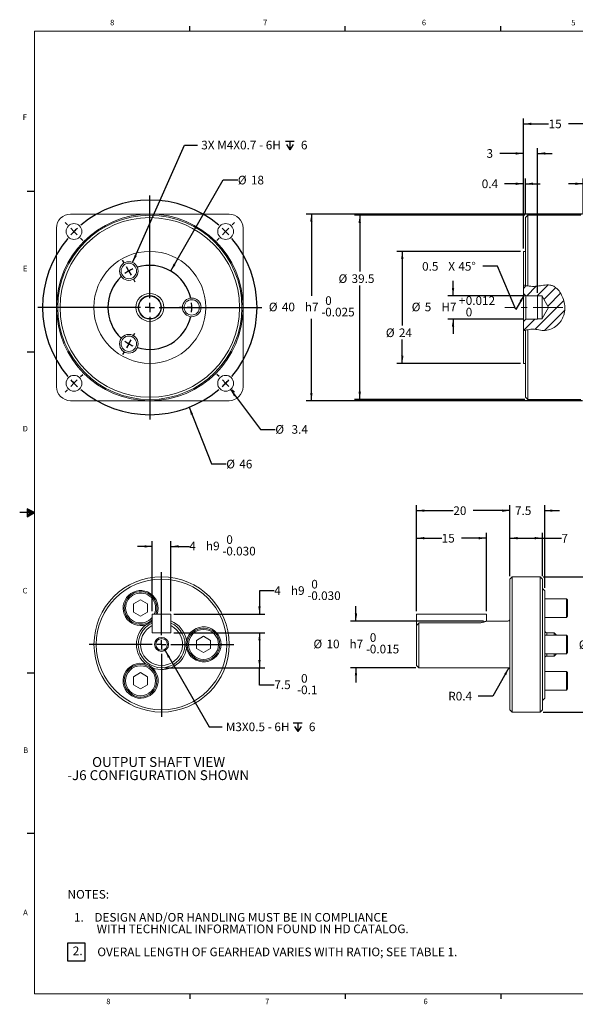
# Model space of a CAD drawing. Units: millimetres. Extents: x 7 to 1289, y -15 to 429.
# Drawn here: x 7 to 245, y 6 to 428 of the extents above; entities that cross this region are included whole.
import ezdxf

# ---------------------------------------------------------------- set-up
doc = ezdxf.new("R2010")
doc.units = ezdxf.units.MM
doc.linetypes.add('CENTERX2', pattern=[20.32, 12.7, -2.54, 2.54, -2.54])
doc.layers.add('FORMAT', color=7, linetype='Continuous')
doc.layers.add('LAYER_1', color=160, linetype='Continuous')
doc.styles.add('SLDTEXTSTYLE0', font='TXT', dxfattribs={"width": 0.75})
doc.styles.add('SLDTEXTSTYLE1', font='TXT', dxfattribs={"width": 0.7})
doc.styles.add('SLDTEXTSTYLE5', font='TXT', dxfattribs={"width": 0.696429})
doc.dimstyles.new('SLDDIMSTYLE0', dxfattribs={"dimtxt": 3.704167, "dimasz": 3.302, "dimexe": 0, "dimexo": 0.0625, "dimgap": 0.926042, "dimtad": 0, "dimtih": 1, "dimtoh": 1, "dimdec": 0, "dimlfac": 0.5, "dimrnd": 1e-09, "dimzin": 12, "dimdsep": 46, "dimtxsty": 'SLDTEXTSTYLE0', "dimsah": 1, "dimcen": 0, "dimadec": 0, "dimazin": 3, "dimtfac": 1, "dimtdec": 1, "dimtofl": 0, "dimtmove": 0, "dimatfit": 3, "dimfxl": 1, "dimfrac": 2, "dimtolj": 1, "dimtzin": 12, "dimarcsym": 0})
doc.dimstyles.new('SLDDIMSTYLE1', dxfattribs={"dimtxt": 3.704167, "dimasz": 3.302, "dimexe": 0, "dimexo": 0.0625, "dimgap": 0.926042, "dimtad": 0, "dimtih": 1, "dimtoh": 1, "dimdec": 1, "dimlfac": 0.5, "dimrnd": 1e-09, "dimzin": 12, "dimdsep": 46, "dimtxsty": 'SLDTEXTSTYLE0', "dimsah": 1, "dimcen": 0, "dimadec": 0, "dimazin": 3, "dimtfac": 1, "dimtdec": 1, "dimtofl": 0, "dimtmove": 0, "dimatfit": 3, "dimfxl": 1, "dimfrac": 2, "dimtolj": 1, "dimtzin": 12, "dimarcsym": 0})
doc.dimstyles.new('SLDDIMSTYLE11', dxfattribs={"dimtxt": 3.704167, "dimasz": 3.302, "dimexe": 0, "dimexo": 0.0625, "dimgap": 0.926042, "dimtad": 0, "dimtih": 1, "dimtoh": 1, "dimdec": 1, "dimlfac": 0.5, "dimrnd": 1e-09, "dimzin": 12, "dimdsep": 46, "dimtxsty": 'SLDTEXTSTYLE0', "dimsah": 1, "dimcen": 0.09, "dimadec": 0, "dimazin": 3, "dimtol": 1, "dimtm": 0.03, "dimtfac": 1, "dimtdec": 3, "dimtmove": 0, "dimatfit": 0, "dimfxl": 1, "dimfrac": 2, "dimtolj": 1, "dimtzin": 0, "dimarcsym": 0})
doc.dimstyles.new('SLDDIMSTYLE12', dxfattribs={"dimtxt": 3.704167, "dimasz": 3.302, "dimexe": 0, "dimexo": 0.0625, "dimgap": 0.926042, "dimtad": 0, "dimtih": 1, "dimtoh": 1, "dimdec": 1, "dimlfac": 0.5, "dimrnd": 1e-09, "dimzin": 12, "dimdsep": 46, "dimtxsty": 'SLDTEXTSTYLE0', "dimsah": 1, "dimcen": 0.09, "dimadec": 0, "dimazin": 3, "dimtol": 1, "dimtm": 0.1, "dimtfac": 1, "dimtdec": 1, "dimtofl": 0, "dimtmove": 0, "dimatfit": 3, "dimfxl": 1, "dimfrac": 2, "dimtolj": 1, "dimarcsym": 0})
doc.dimstyles.new('SLDDIMSTYLE13', dxfattribs={"dimtxt": 3.704167, "dimasz": 3.302, "dimexe": 0, "dimexo": 0.0625, "dimgap": 0.926042, "dimtad": 0, "dimtih": 1, "dimtoh": 1, "dimdec": 1, "dimlfac": 0.5, "dimrnd": 1e-09, "dimzin": 12, "dimdsep": 46, "dimtxsty": 'SLDTEXTSTYLE0', "dimsah": 1, "dimcen": 0.09, "dimadec": 0, "dimazin": 3, "dimtol": 1, "dimtm": 0.015, "dimtfac": 1, "dimtdec": 3, "dimtmove": 0, "dimatfit": 0, "dimfxl": 1, "dimfrac": 2, "dimtolj": 1, "dimarcsym": 0})
doc.dimstyles.new('SLDDIMSTYLE14', dxfattribs={"dimtxt": 3.704167, "dimasz": 3.302, "dimexe": 0, "dimexo": 0.0625, "dimgap": 0.926042, "dimtad": 0, "dimtih": 1, "dimtoh": 1, "dimdec": 1, "dimlfac": 0.5, "dimrnd": 1e-09, "dimzin": 12, "dimdsep": 46, "dimtxsty": 'SLDTEXTSTYLE0', "dimsah": 1, "dimcen": 0, "dimadec": 0, "dimazin": 3, "dimtfac": 1, "dimtdec": 1, "dimtofl": 0, "dimtmove": 1, "dimatfit": 3, "dimfxl": 1, "dimfrac": 2, "dimtolj": 1, "dimtzin": 12, "dimarcsym": 0})
doc.dimstyles.new('SLDDIMSTYLE2', dxfattribs={"dimtxt": 3.704167, "dimasz": 3.302, "dimexe": 0, "dimexo": 0.0625, "dimgap": 0.926042, "dimtad": 0, "dimtih": 1, "dimtoh": 1, "dimdec": 1, "dimlfac": 0.5, "dimrnd": 1e-09, "dimzin": 12, "dimdsep": 46, "dimtxsty": 'SLDTEXTSTYLE0', "dimsah": 1, "dimcen": 0, "dimadec": 0, "dimazin": 3, "dimtfac": 1, "dimtdec": 1, "dimtofl": 0, "dimtmove": 0, "dimatfit": 3, "dimfxl": 1, "dimfrac": 2, "dimtolj": 1, "dimtzin": 12, "dimarcsym": 0})
doc.dimstyles.new('SLDDIMSTYLE3', dxfattribs={"dimtxt": 3.704167, "dimasz": 3.302, "dimexe": 0, "dimexo": 0.0625, "dimgap": 0.926042, "dimtad": 0, "dimtih": 1, "dimtoh": 1, "dimdec": 1, "dimlfac": 0.5, "dimrnd": 1e-09, "dimzin": 12, "dimdsep": 46, "dimtxsty": 'SLDTEXTSTYLE0', "dimsah": 1, "dimcen": 0.09, "dimadec": 0, "dimazin": 3, "dimtfac": 1, "dimtdec": 1, "dimtmove": 0, "dimatfit": 0, "dimfxl": 1, "dimfrac": 2, "dimtolj": 1, "dimtzin": 12, "dimarcsym": 0})
doc.dimstyles.new('SLDDIMSTYLE4', dxfattribs={"dimtxt": 3.704167, "dimasz": 3.302, "dimexe": 0, "dimexo": 0.0625, "dimgap": 0.926042, "dimtad": 0, "dimtih": 1, "dimtoh": 1, "dimdec": 1, "dimlfac": 0.5, "dimrnd": 1e-09, "dimzin": 12, "dimdsep": 46, "dimtxsty": 'SLDTEXTSTYLE0', "dimsah": 1, "dimcen": 0.09, "dimadec": 0, "dimazin": 3, "dimtfac": 1, "dimtdec": 1, "dimtofl": 0, "dimtmove": 0, "dimatfit": 3, "dimfxl": 1, "dimfrac": 2, "dimtolj": 1, "dimtzin": 12, "dimarcsym": 0})
doc.dimstyles.new('SLDDIMSTYLE6', dxfattribs={"dimtxt": 3.704167, "dimasz": 3.302, "dimexe": 0, "dimexo": 0.0625, "dimgap": 0.926042, "dimtad": 0, "dimtih": 1, "dimtoh": 1, "dimdec": 1, "dimlfac": 0.5, "dimrnd": 1e-09, "dimzin": 12, "dimdsep": 46, "dimtxsty": 'SLDTEXTSTYLE0', "dimsah": 1, "dimcen": 0.09, "dimadec": 0, "dimazin": 3, "dimtol": 1, "dimtp": 0.012, "dimtfac": 1, "dimtdec": 3, "dimtmove": 0, "dimatfit": 0, "dimfxl": 1, "dimfrac": 2, "dimtolj": 1, "dimarcsym": 0})
doc.dimstyles.new('SLDDIMSTYLE7', dxfattribs={"dimtxt": 3.704167, "dimasz": 3.302, "dimexe": 0, "dimexo": 0.0625, "dimgap": 0.926042, "dimtad": 0, "dimtih": 1, "dimtoh": 1, "dimdec": 1, "dimlfac": 0.5, "dimrnd": 1e-09, "dimzin": 12, "dimdsep": 46, "dimtxsty": 'SLDTEXTSTYLE0', "dimsah": 1, "dimcen": 0.09, "dimadec": 0, "dimazin": 3, "dimtol": 1, "dimtm": 0.025, "dimtfac": 1, "dimtdec": 3, "dimtofl": 0, "dimtmove": 0, "dimatfit": 3, "dimfxl": 1, "dimfrac": 2, "dimtolj": 1, "dimarcsym": 0})

# ---------------------------------------------------------------- blocks, each defined once
blk = doc.blocks.new('SW_SYMBOL_S#P_2')
at = {"layer": 'LAYER_1', "color": 0}
for p, q in [((1600, 1300), (0, 1300)), ((0, 1300), (0, -300)), ((1600, -300), (1600, 1300)), ((0, -300), (1600, -300))]:
    blk.add_line(p, q, dxfattribs=at)
at = {"layer": 'LAYER_1', "color": 0, "insert": (920, 500), "char_height": 782.9, "attachment_point": 5, "style": 'SLDTEXTSTYLE0'}
blk.add_mtext('2.', dxfattribs=at)
blk = doc.blocks.new('SW_NOTE_0')
at = {"layer": 'LAYER_1', "color": 0, "xscale": 0.0047314941, "yscale": 0.0047314941, "zscale": 0.0047314941}
blk.add_blockref('SW_SYMBOL_S#P_2', (0, -24.18), dxfattribs=at)
at = {"layer": 'LAYER_1', "color": 0, "attachment_point": 1}
for s, insert, char_height, style in [('NOTES:', (0, 4.77), 3.704, 'SLDTEXTSTYLE0'), ('1.    DESIGN AND/OR HANDLING MUST BE IN COMPLIANCE', (2.78, -5.1), 3.7042, 'SLDTEXTSTYLE1'), ('WITH TECHNICAL INFORMATION FOUND IN HD CATALOG.', (12.5, -10.04), 3.7042, 'SLDTEXTSTYLE0'), ('OVERAL LENGTH OF GEARHEAD VARIES WITH RATIO; SEE TABLE 1.', (12.78, -19.92), 3.7042, 'SLDTEXTSTYLE0')]:
    blk.add_mtext(s, dxfattribs=dict(at, insert=insert, char_height=char_height, style=style))
blk = doc.blocks.new('SW_SYMBOL_HOLE_DEPTH')
at = {"layer": 'LAYER_1', "color": 0}
for p, q in [((0, 875), (800, 875)), ((100, 555), (400, 75)), ((400, 875), (400, 75)), ((700, 555), (400, 75))]:
    blk.add_line(p, q, dxfattribs=at)
blk = doc.blocks.new('_D')
at = {"layer": 'LAYER_1'}
for p, q in [((55.37, 324.01), (77.68, 374.37)), ((77.68, 374.37), (83.24, 374.37))]:
    blk.add_line(p, q, dxfattribs=at)
blk.add_solid([(55.37, 324.01), (57.18, 326.82), (56.25, 327.23)], dxfattribs=at)
at = {"layer": 'LAYER_1', "xscale": 0.0047314941, "yscale": 0.0047314941, "zscale": 0.0047314941}
blk.add_blockref('SW_SYMBOL_HOLE_DEPTH', (120.9, 371.94), dxfattribs=at)
at = {"layer": 'LAYER_1', "attachment_point": 1}
for s, insert, char_height, style in [('3X M4X0.7 - 6H', (84.83, 376.2, 0.2), 3.7042, 'SLDTEXTSTYLE5'), ('6', (127.59, 376.2, 0.2), 3.7, 'SLDTEXTSTYLE0')]:
    blk.add_mtext(s, dxfattribs=dict(at, insert=insert, char_height=char_height, style=style))
blk = doc.blocks.new('_D_1')
at = {"layer": 'LAYER_1'}
for p, q in [((71.73, 320.36), (94.18, 359.42)), ((94.18, 359.42), (100.53, 359.42))]:
    blk.add_line(p, q, dxfattribs=at)
blk.add_solid([(71.73, 320.36), (73.81, 322.97), (72.93, 323.48)], dxfattribs=at)
at = {"layer": 'LAYER_1', "char_height": 3.704, "attachment_point": 1, "style": 'SLDTEXTSTYLE0'}
for s, insert in [('%%c', (100.53, 361.18, 62.2)), ('18', (106.12, 361.18, 62.2))]:
    blk.add_mtext(s, dxfattribs=dict(at, insert=insert))
blk = doc.blocks.new('_D_2')
at = {"layer": 'LAYER_1'}
for p, q in [((97.33, 269.52), (110.24, 252.47)), ((110.24, 252.47), (116.59, 252.47))]:
    blk.add_line(p, q, dxfattribs=at)
blk.add_solid([(97.33, 269.52), (98.92, 266.58), (99.73, 267.2)], dxfattribs=at)
at = {"layer": 'LAYER_1', "char_height": 3.704, "attachment_point": 1, "style": 'SLDTEXTSTYLE0'}
for s, insert in [('%%c', (116.59, 254.3, 0.2)), ('3.4', (123.57, 254.3, 0.2))]:
    blk.add_mtext(s, dxfattribs=dict(at, insert=insert))
blk = doc.blocks.new('_D_3')
at = {"layer": 'LAYER_1'}
for p, q in [((79.63, 261.97), (89.2, 237.68)), ((89.2, 237.68), (95.55, 237.68))]:
    blk.add_line(p, q, dxfattribs=at)
blk.add_solid([(79.63, 261.97), (80.37, 258.71), (81.31, 259.08)], dxfattribs=at)
at = {"layer": 'LAYER_1', "char_height": 3.704, "attachment_point": 1, "style": 'SLDTEXTSTYLE0'}
for s, insert in [('%%c', (95.55, 239.44, 62.2)), ('46', (101.14, 239.44, 62.2))]:
    blk.add_mtext(s, dxfattribs=dict(at, insert=insert))
blk = doc.blocks.new('SW_CENTERMARKSYMBOL_0')
at = {"layer": 'LAYER_1', "color": 0}
for p, q in [((-29, 19.05), (-29.65, 20.18)), ((-27, 15.59), (-28, 17.32)), ((-27, 15.59), (-26, 13.86)), ((-25, 12.12), (-24.35, 11)), ((-4, 0), (-5.3, 0)), ((0, 0), (-2, 0)), ((0, 0), (2, 0)), ((4, 0), (5.3, 0)), ((-25, -12.12), (-24.35, -11)), ((-27, -15.59), (-28, -17.32)), ((-27, -15.59), (-26, -13.86)), ((-29, -19.05), (-29.65, -20.18))]:
    blk.add_line(p, q, dxfattribs=at)
for centre, radius, start, end in [((-18, 0), 18, 12.7321, 107.2678), ((-18, 0), 18, 132.7325, 227.2676), ((-18, 0), 18, 120.0002, 126.3661), ((-18, 0), 18, 113.634, 119.9997), ((-17.98, 0), 17.98, 359.9948, 6.3684), ((-18, 0), 18, 252.7324, 347.2676), ((-17.98, 0), 17.98, 353.6316, 0.0052), ((-18, 0), 18, 233.6339, 239.9998), ((-18, 0), 18, 240.0003, 246.366)]:
    blk.add_arc(centre, radius, start, end, dxfattribs=at)
blk = doc.blocks.new('SW_CENTERMARKSYMBOL_1')
at = {"layer": 'LAYER_1', "color": 0}
for p, q in [((32.53, -28.53), (32.53, 15.47)), ((-2.83, 2.83), (-3.82, 3.82)), ((0, 0), (-1.41, 1.41)), ((0, 0), (1.41, -1.41)), ((65.05, 0), (63.64, -1.41)), ((65.05, 0), (66.47, 1.41)), ((67.88, 2.83), (68.87, 3.82)), ((2.83, -2.83), (3.82, -3.82)), ((62.23, -2.83), (61.24, -3.82)), ((28.53, -32.53), (-15.47, -32.53)), ((32.53, -32.53), (30.53, -32.53)), ((32.53, -32.53), (32.53, -30.53)), ((32.53, -32.53), (32.53, -34.53)), ((32.53, -32.53), (34.53, -32.53)), ((36.53, -32.53), (80.53, -32.53)), ((32.53, -36.53), (32.53, -80.53)), ((2.83, -62.23), (3.82, -61.24)), ((62.23, -62.23), (61.24, -61.24)), ((0, -65.05), (-1.41, -66.47)), ((0, -65.05), (1.41, -63.64)), ((65.05, -65.05), (63.64, -63.64)), ((65.05, -65.05), (66.47, -66.47)), ((-2.83, -67.88), (-3.82, -68.87)), ((67.88, -67.88), (68.87, -68.87))]:
    blk.add_line(p, q, dxfattribs=at)
for centre, radius, start, end in [((32.53, -32.53), 46, 49.9822, 130.0178), ((32.52, -32.52), 45.99, 132.5087, 135.0002), ((32.53, -32.52), 45.99, 44.9997, 47.4913), ((32.53, -32.53), 46, 139.9822, 220.0178), ((32.52, -32.52), 45.99, 134.9998, 137.4913), ((32.53, -32.52), 45.99, 42.5087, 45.0003), ((32.53, -32.53), 46, 319.9821, 40.0178), ((32.52, -32.53), 45.99, 222.5087, 225.0002), ((32.52, -32.53), 45.99, 224.9998, 227.4913), ((32.53, -32.53), 45.99, 312.5087, 315.0003), ((32.53, -32.53), 45.99, 314.9997, 317.4913), ((32.53, -32.53), 46, 229.9822, 310.0178)]:
    blk.add_arc(centre, radius, start, end, dxfattribs=at)
blk = doc.blocks.new('_D_4')
at = {"layer": 'LAYER_1'}
for p, q in [((223.06, 330.03), (223.06, 373.05)), ((229.06, 311.03), (229.06, 373.05)), ((223.06, 370.76), (212.93, 370.76)), ((229.06, 370.76), (235.41, 370.76))]:
    blk.add_line(p, q, dxfattribs=at)
for points in [[(223.06, 370.76), (219.76, 371.27), (219.76, 370.25)], [(229.06, 370.76), (232.36, 370.25), (232.36, 371.27)]]:
    blk.add_solid(points, dxfattribs=at)
at = {"layer": 'LAYER_1', "insert": (207.19, 372.59, 0.2), "char_height": 3.7, "attachment_point": 1, "style": 'SLDTEXTSTYLE0'}
blk.add_mtext('3', dxfattribs=at)
blk = doc.blocks.new('_D_5')
at = {"layer": 'LAYER_1'}
for p, q in [((223.06, 330.03), (223.06, 360.05)), ((223.86, 344.53), (223.86, 360.05)), ((223.06, 357.76), (214.98, 357.76)), ((223.86, 357.76), (230.21, 357.76))]:
    blk.add_line(p, q, dxfattribs=at)
for points in [[(223.06, 357.76), (219.76, 358.27), (219.76, 357.25)], [(223.86, 357.76), (227.16, 357.25), (227.16, 358.27)]]:
    blk.add_solid(points, dxfattribs=at)
at = {"layer": 'LAYER_1', "insert": (205.14, 359.59, 0.2), "char_height": 3.704, "attachment_point": 1, "style": 'SLDTEXTSTYLE0'}
blk.add_mtext('0.4', dxfattribs=at)
blk = doc.blocks.new('_D_6')
at = {"layer": 'LAYER_1'}
for p, q in [((248.66, 345.03), (248.66, 360.05)), ((253.06, 346.03), (253.06, 360.05)), ((248.66, 357.76), (242.31, 357.76)), ((253.06, 357.76), (271.42, 357.76))]:
    blk.add_line(p, q, dxfattribs=at)
for points in [[(248.66, 357.76), (245.36, 358.27), (245.36, 357.25)], [(253.06, 357.76), (256.36, 357.25), (256.36, 358.27)]]:
    blk.add_solid(points, dxfattribs=at)
at = {"layer": 'LAYER_1', "insert": (271.42, 359.59, 0.2), "char_height": 3.704, "attachment_point": 1, "style": 'SLDTEXTSTYLE0'}
blk.add_mtext('2.2', dxfattribs=at)
blk = doc.blocks.new('_D_7')
at = {"layer": 'LAYER_1'}
for p, q in [((223.06, 330.03), (223.06, 385.71)), ((253.06, 341.96), (253.06, 385.71)), ((223.06, 383.43), (233.82, 383.43)), ((253.06, 383.43), (242.3, 383.43))]:
    blk.add_line(p, q, dxfattribs=at)
for points in [[(223.06, 383.43), (226.36, 382.92), (226.36, 383.93)], [(253.06, 383.43), (249.76, 383.93), (249.76, 382.92)]]:
    blk.add_solid(points, dxfattribs=at)
at = {"layer": 'LAYER_1', "insert": (233.82, 385.26, 0.2), "char_height": 3.704, "attachment_point": 1, "style": 'SLDTEXTSTYLE0'}
blk.add_mtext('15', dxfattribs=at)
blk = doc.blocks.new('_D_14')
at = {"layer": 'LAYER_1'}
for p, q in [((192.84, 309.76), (192.84, 316.11)), ((222.79, 309.76), (190.56, 309.76)), ((222.79, 299.76), (190.56, 299.76)), ((192.84, 299.76), (192.84, 293.41))]:
    blk.add_line(p, q, dxfattribs=at)
for points in [[(192.84, 309.76), (193.35, 313.06), (192.33, 313.06)], [(192.84, 299.76), (192.33, 296.46), (193.35, 296.46)]]:
    blk.add_solid(points, dxfattribs=at)
at = {"layer": 'LAYER_1', "attachment_point": 1, "style": 'SLDTEXTSTYLE0'}
for s, insert, char_height in [('+', (195.28, 309.53, 0.2), 3.7), ('0.012', (198.27, 309.53, 0.2), 3.704), ('%%c', (175.1, 306.79, 0.2), 3.704), ('5', (180.69, 306.79, 0.2), 3.7), ('H7', (187.82, 306.79, 0.2), 3.704), ('0', (198.27, 304.6, 0.2), 3.7)]:
    blk.add_mtext(s, dxfattribs=dict(at, insert=insert, char_height=char_height))
blk = doc.blocks.new('_D_15')
at = {"layer": 'LAYER_1'}
for p, q in [((221.79, 328.76), (168.77, 328.76)), ((171.06, 328.76), (171.06, 296.98)), ((171.06, 280.76), (171.06, 290.95)), ((221.79, 280.76), (168.77, 280.76))]:
    blk.add_line(p, q, dxfattribs=at)
for points in [[(171.06, 328.76), (170.55, 325.46), (171.57, 325.46)], [(171.06, 280.76), (171.57, 284.06), (170.55, 284.06)]]:
    blk.add_solid(points, dxfattribs=at)
at = {"layer": 'LAYER_1', "char_height": 3.704, "attachment_point": 1, "style": 'SLDTEXTSTYLE0'}
for s, insert in [('%%c', (164.02, 295.73, 0.2)), ('24', (169.62, 295.73, 0.2))]:
    blk.add_mtext(s, dxfattribs=dict(at, insert=insert))
blk = doc.blocks.new('_D_16')
at = {"layer": 'LAYER_1'}
for p, q in [((223.59, 344.26), (150.52, 344.26)), ((152.8, 344.26), (152.8, 320.2)), ((152.8, 265.26), (152.8, 314.17)), ((223.59, 265.26), (150.52, 265.26))]:
    blk.add_line(p, q, dxfattribs=at)
for points in [[(152.8, 344.26), (152.3, 340.96), (153.31, 340.96)], [(152.8, 265.26), (153.31, 268.56), (152.3, 268.56)]]:
    blk.add_solid(points, dxfattribs=at)
at = {"layer": 'LAYER_1', "char_height": 3.704, "attachment_point": 1, "style": 'SLDTEXTSTYLE0'}
for s, insert in [('%%c', (143.72, 318.94, 0.2)), ('39.5', (149.31, 318.94, 0.2))]:
    blk.add_mtext(s, dxfattribs=dict(at, insert=insert))
blk = doc.blocks.new('_D_17')
at = {"layer": 'LAYER_1'}
for p, q in [((248.39, 344.76), (129.77, 344.76)), ((132.06, 344.76), (132.06, 309.7)), ((132.06, 264.76), (132.06, 299.82)), ((248.39, 264.76), (129.77, 264.76))]:
    blk.add_line(p, q, dxfattribs=at)
for points in [[(132.06, 344.76), (131.55, 341.46), (132.57, 341.46)], [(132.06, 264.76), (132.57, 268.06), (131.55, 268.06)]]:
    blk.add_solid(points, dxfattribs=at)
at = {"layer": 'LAYER_1', "attachment_point": 1, "style": 'SLDTEXTSTYLE0'}
for s, insert, char_height in [('0', (138, 309.53, 0.2), 3.7), ('%%c', (113.81, 306.79, 0.2), 3.704), ('40', (119.4, 306.79, 0.2), 3.704), ('h7', (129.27, 306.79, 0.2), 3.704), ('0.025', (138, 304.6, 0.2), 3.704), ('-', (136.36, 304.6, 0.2), 3.7)]:
    blk.add_mtext(s, dxfattribs=dict(at, insert=insert, char_height=char_height))
blk = doc.blocks.new('SW_CHAMFER_DIMENSION_0')
at = {"layer": 'LAYER_1', "color": 0}
blk.add_line((32.38, 2.94), (26.03, 2.94), dxfattribs=at)
at = {"layer": 'LAYER_1', "color": 0, "attachment_point": 1, "style": 'SLDTEXTSTYLE0'}
for s, insert, char_height in [('0.5', (0, 4.77, 0.2), 3.704), ('X', (11.23, 4.77, 0.2), 3.7), ('45°', (15.58, 4.77, 0.2), 3.704)]:
    blk.add_mtext(s, dxfattribs=dict(at, insert=insert, char_height=char_height))
blk = doc.blocks.new('_D_25')
at = {"layer": 'LAYER_1'}
for p, q in [((116.16, 183.18), (109.81, 183.18)), ((109.81, 183.18), (109.81, 173.29)), ((73.08, 173.29), (112.09, 173.29)), ((73.08, 165.29), (112.09, 165.29)), ((109.81, 165.29), (109.81, 158.94))]:
    blk.add_line(p, q, dxfattribs=at)
for points in [[(109.81, 173.29), (110.32, 176.59), (109.3, 176.59)], [(109.81, 165.29), (109.3, 161.99), (110.32, 161.99)]]:
    blk.add_solid(points, dxfattribs=at)
at = {"layer": 'LAYER_1', "attachment_point": 1, "style": 'SLDTEXTSTYLE0'}
for s, insert, char_height in [('0', (132.02, 187.95, -70.4), 3.7), ('4', (116.16, 185.21, -70.4), 3.7), ('h9', (123.29, 185.21, -70.4), 3.704), ('0.030', (132.02, 183.01, -70.4), 3.704), ('-', (130.38, 183.01, -70.4), 3.7)]:
    blk.add_mtext(s, dxfattribs=dict(at, insert=insert, char_height=char_height))
blk = doc.blocks.new('_D_26')
at = {"layer": 'LAYER_1'}
for p, q in [((63.81, 174.56), (63.81, 204.58)), ((71.81, 174.56), (71.81, 204.58)), ((63.81, 202.29), (57.46, 202.29)), ((71.81, 202.29), (79.71, 202.29))]:
    blk.add_line(p, q, dxfattribs=at)
for points in [[(63.81, 202.29), (60.51, 202.8), (60.51, 201.78)], [(71.81, 202.29), (75.11, 201.78), (75.11, 202.8)]]:
    blk.add_solid(points, dxfattribs=at)
at = {"layer": 'LAYER_1', "attachment_point": 1, "style": 'SLDTEXTSTYLE0'}
for s, insert, char_height in [('0', (95.57, 207.07, -70.4), 3.7), ('4', (79.71, 204.32, -70.4), 3.7), ('h9', (86.84, 204.32, -70.4), 3.704), ('-', (93.93, 202.13, -70.4), 3.7), ('0.030', (95.57, 202.13, -70.4), 3.704)]:
    blk.add_mtext(s, dxfattribs=dict(at, insert=insert, char_height=char_height))
blk = doc.blocks.new('_D_27')
at = {"layer": 'LAYER_1'}
for p, q in [((73.08, 165.29), (112.09, 165.29)), ((109.81, 165.29), (109.81, 150.29)), ((69.08, 150.29), (112.09, 150.29)), ((109.81, 142.8), (109.81, 150.29)), ((116.16, 142.8), (109.81, 142.8))]:
    blk.add_line(p, q, dxfattribs=at)
for points in [[(109.81, 165.29), (109.3, 161.99), (110.32, 161.99)], [(109.81, 150.29), (110.32, 153.59), (109.3, 153.59)]]:
    blk.add_solid(points, dxfattribs=at)
at = {"layer": 'LAYER_1', "attachment_point": 1, "style": 'SLDTEXTSTYLE0'}
for s, insert, char_height in [('7.5', (116.16, 144.83, -70.4), 3.704), ('0', (127.64, 147.57, -70.4), 3.7), ('-', (126, 142.63, -70.4), 3.7), ('0.1', (127.64, 142.63, -70.4), 3.704)]:
    blk.add_mtext(s, dxfattribs=dict(at, insert=insert, char_height=char_height))
blk = doc.blocks.new('_D_28')
at = {"layer": 'LAYER_1'}
for p, q in [((69.31, 157.69), (88.21, 124.96)), ((88.21, 124.96), (93.76, 124.96))]:
    blk.add_line(p, q, dxfattribs=at)
blk.add_solid([(69.31, 157.69), (70.52, 154.58), (71.4, 155.09)], dxfattribs=at)
at = {"layer": 'LAYER_1', "xscale": 0.0047314941, "yscale": 0.0047314941, "zscale": 0.0047314941}
blk.add_blockref('SW_SYMBOL_HOLE_DEPTH', (124.32, 122.53), dxfattribs=at)
at = {"layer": 'LAYER_1', "attachment_point": 1, "style": 'SLDTEXTSTYLE0'}
for s, insert, char_height in [('M3X0.5 - 6H', (95.35, 126.79, -70.4), 3.7042), ('6', (131, 126.79, -70.4), 3.7)]:
    blk.add_mtext(s, dxfattribs=dict(at, insert=insert, char_height=char_height))
blk = doc.blocks.new('SW_NOTE_6')
at = {"layer": 'LAYER_1', "color": 0, "char_height": 4.2333, "attachment_point": 2, "style": 'SLDTEXTSTYLE0'}
for s, insert in [('OUTPUT SHAFT VIEW', (26.39, 5.46)), ('-J6 CONFIGURATION SHOWN', (26.24, -0.19))]:
    blk.add_mtext(s, dxfattribs=dict(at, insert=insert))
blk = doc.blocks.new('SW_CENTERMARKSYMBOL_4')
at = {"layer": 'LAYER_1', "color": 0}
for p, q in [((0, 4), (0, 31)), ((-4, 0), (-31, 0)), ((0, 0), (-2, 0)), ((0, 0), (0, 2)), ((0, 0), (0, -2)), ((0, 0), (2, 0)), ((4, 0), (31, 0)), ((0, -4), (0, -31))]:
    blk.add_line(p, q, dxfattribs=at)
blk = doc.blocks.new('_D_29')
at = {"layer": 'LAYER_1'}
for p, q in [((151.2, 170.29), (151.2, 176.64)), ((205.93, 170.29), (148.91, 170.29)), ((176.93, 150.29), (148.91, 150.29)), ((151.2, 150.29), (151.2, 143.94))]:
    blk.add_line(p, q, dxfattribs=at)
for points in [[(151.2, 170.29), (151.71, 173.59), (150.69, 173.59)], [(151.2, 150.29), (150.69, 146.99), (151.71, 146.99)]]:
    blk.add_solid(points, dxfattribs=at)
at = {"layer": 'LAYER_1', "attachment_point": 1, "style": 'SLDTEXTSTYLE0'}
for s, insert, char_height in [('0', (157.13, 165.07, 0.2), 3.7), ('%%c', (132.95, 162.32, 0.2), 3.704), ('10', (138.54, 162.32, 0.2), 3.704), ('h7', (148.41, 162.32, 0.2), 3.704), ('-', (155.49, 160.13, 0.2), 3.7), ('0.015', (157.13, 160.13, 0.2), 3.704)]:
    blk.add_mtext(s, dxfattribs=dict(at, insert=insert, char_height=char_height))
blk = doc.blocks.new('_D_30')
at = {"layer": 'LAYER_1'}
for p, q in [((231.47, 189.29), (256.12, 189.29)), ((253.83, 189.29), (253.83, 163.31)), ((253.83, 131.29), (253.83, 157.28)), ((231.47, 131.29), (256.12, 131.29))]:
    blk.add_line(p, q, dxfattribs=at)
for points in [[(253.83, 189.29), (253.33, 185.99), (254.34, 185.99)], [(253.83, 131.29), (254.34, 134.59), (253.33, 134.59)]]:
    blk.add_solid(points, dxfattribs=at)
at = {"layer": 'LAYER_1', "char_height": 3.704, "attachment_point": 1, "style": 'SLDTEXTSTYLE0'}
for s, insert in [('%%c', (246.8, 162.06, 0.2)), ('29', (252.39, 162.06, 0.2))]:
    blk.add_mtext(s, dxfattribs=dict(at, insert=insert))
blk = doc.blocks.new('_D_31')
at = {"layer": 'LAYER_1'}
for p, q in [((177.2, 174.56), (177.2, 208.11)), ((207.2, 174.56), (207.2, 208.11)), ((177.2, 205.83), (187.96, 205.83)), ((207.2, 205.83), (196.44, 205.83))]:
    blk.add_line(p, q, dxfattribs=at)
for points in [[(177.2, 205.83), (180.5, 205.32), (180.5, 206.34)], [(207.2, 205.83), (203.9, 206.34), (203.9, 205.32)]]:
    blk.add_solid(points, dxfattribs=at)
at = {"layer": 'LAYER_1', "insert": (187.96, 207.66, 0.2), "char_height": 3.704, "attachment_point": 1, "style": 'SLDTEXTSTYLE0'}
blk.add_mtext('15', dxfattribs=at)
blk = doc.blocks.new('_D_32')
at = {"layer": 'LAYER_1'}
for p, q in [((177.2, 174.56), (177.2, 219.91)), ((217.2, 189.56), (217.2, 219.91)), ((177.2, 217.63), (192.96, 217.63)), ((217.2, 217.63), (201.44, 217.63))]:
    blk.add_line(p, q, dxfattribs=at)
for points in [[(177.2, 217.63), (180.5, 217.12), (180.5, 218.13)], [(217.2, 217.63), (213.9, 218.13), (213.9, 217.12)]]:
    blk.add_solid(points, dxfattribs=at)
at = {"layer": 'LAYER_1', "insert": (192.96, 219.46, 0.2), "char_height": 3.704, "attachment_point": 1, "style": 'SLDTEXTSTYLE0'}
blk.add_mtext('20', dxfattribs=at)
blk = doc.blocks.new('_D_33')
at = {"layer": 'LAYER_1'}
for p, q in [((217.2, 189.56), (217.2, 219.91)), ((232.2, 184.56), (232.2, 219.91)), ((217.2, 217.63), (210.85, 217.63)), ((232.2, 217.63), (238.55, 217.63))]:
    blk.add_line(p, q, dxfattribs=at)
for points in [[(217.2, 217.63), (213.9, 218.13), (213.9, 217.12)], [(232.2, 217.63), (235.5, 217.12), (235.5, 218.13)]]:
    blk.add_solid(points, dxfattribs=at)
at = {"layer": 'LAYER_1', "insert": (219.4, 219.46, 0.2), "char_height": 3.704, "attachment_point": 1, "style": 'SLDTEXTSTYLE0'}
blk.add_mtext('7.5', dxfattribs=at)
blk = doc.blocks.new('_D_34')
at = {"layer": 'LAYER_1'}
for p, q in [((217.2, 189.56), (217.2, 208.11)), ((231.2, 189.56), (231.2, 208.11)), ((217.2, 205.83), (231.2, 205.83)), ((231.2, 205.83), (239.35, 205.83))]:
    blk.add_line(p, q, dxfattribs=at)
for points in [[(217.2, 205.83), (220.5, 205.32), (220.5, 206.34)], [(231.2, 205.83), (227.9, 206.34), (227.9, 205.32)]]:
    blk.add_solid(points, dxfattribs=at)
at = {"layer": 'LAYER_1', "insert": (239.35, 207.66, 0.2), "char_height": 3.7, "attachment_point": 1, "style": 'SLDTEXTSTYLE0'}
blk.add_mtext('7', dxfattribs=at)
blk = doc.blocks.new('_D_35')
at = {"layer": 'LAYER_1'}
for p, q in [((216.79, 150.19), (209.97, 138.12)), ((209.97, 138.12), (203.62, 138.12))]:
    blk.add_line(p, q, dxfattribs=at)
blk.add_solid([(216.79, 150.19), (214.72, 147.56), (215.61, 147.06)], dxfattribs=at)
at = {"layer": 'LAYER_1', "insert": (190.78, 139.95, 0.2), "char_height": 3.704, "attachment_point": 1, "style": 'SLDTEXTSTYLE0'}
blk.add_mtext('R0.4', dxfattribs=at)

msp = doc.modelspace()

# ---------------------------------------------------------------- hatches: boundary and pattern name
at = {"linetype": 'Continuous', "lineweight": 0}
h = msp.add_hatch(dxfattribs=at)
h.set_pattern_fill('ANSI31', style=0)
edge = h.paths.add_edge_path(flags=0)
edge.add_line((223.06, 314.32), (223.06, 310.76))
edge.add_line((223.06, 310.76), (224.06, 309.76))
edge.add_line((224.06, 309.76), (229.06, 309.76))
edge.add_line((229.06, 309.76), (229.06, 309.71))
edge.add_line((229.06, 309.71), (231.06, 309.71))
edge.add_line((231.06, 309.71), (231.06, 309.56))
edge.add_line((231.06, 309.56), (233.83, 304.76))
edge.add_line((233.83, 304.76), (231.06, 299.96))
edge.add_line((231.06, 299.96), (231.06, 299.81))
edge.add_line((231.06, 299.81), (229.06, 299.81))
edge.add_line((229.06, 299.81), (229.06, 299.76))
edge.add_line((229.06, 299.76), (224.06, 299.76))
edge.add_line((224.06, 299.76), (223.06, 298.76))
edge.add_line((223.06, 298.76), (223.06, 294.75))
edge.add_spline(control_points=[(223.06, 294.75), (224.39, 295.1), (227.51, 295.84), (233.85, 293.62), (244.04, 301.4), (237.44, 316.72), (228.84, 313.25), (224.49, 314.01), (223.06, 314.32)], knot_values=[0.334883, 0.334883, 0.334883, 0.334883, 0.382278, 0.444382, 0.578954, 0.748493, 0.843938, 0.892125, 0.892125, 0.892125, 0.892125], weights=[1, 1, 1, 1, 1, 1, 1, 1, 1], degree=3, periodic=0)

# ---------------------------------------------------------------- linework, layer by layer
at = {"color": 7, "linetype": 'Continuous', "lineweight": 15}
for p, q in [((62.75, 344.76), (28.75, 344.76)), ((96.75, 344.76), (62.75, 344.76)), ((224.86, 344.26), (223.86, 343.26)), ((223.86, 314.15), (223.86, 343.26)), ((247.66, 344.26), (224.86, 344.26)), ((224.86, 344.26), (224.86, 313.98)), ((22.75, 338.76), (22.75, 304.76)), ((102.75, 304.76), (102.75, 338.76)), ((223.86, 328.76), (223.06, 328.76)), ((223.06, 314.32), (223.06, 328.76)), ((223.06, 314.32), (223.06, 310.76)), ((224.06, 309.76), (223.06, 310.76)), ((223.06, 298.76), (223.06, 310.76)), ((224.06, 309.76), (224.06, 299.76)), ((229.06, 309.76), (224.06, 309.76)), ((229.06, 309.71), (229.06, 309.76)), ((231.06, 309.71), (229.06, 309.71)), ((229.06, 309.71), (229.06, 299.81)), ((231.06, 309.56), (231.06, 309.71)), ((231.06, 309.56), (231.06, 299.96)), ((233.83, 304.76), (231.06, 309.56)), ((22.75, 304.76), (22.75, 270.76)), ((102.75, 270.76), (102.75, 304.76)), ((231.06, 299.96), (233.83, 304.76)), ((223.06, 298.76), (224.06, 299.76)), ((224.06, 299.76), (229.06, 299.76)), ((229.06, 299.76), (229.06, 299.81)), ((229.06, 299.81), (231.06, 299.81)), ((231.06, 299.81), (231.06, 299.96)), ((223.06, 298.76), (223.06, 294.75)), ((223.06, 280.76), (223.06, 294.75)), ((223.86, 266.26), (223.86, 294.95)), ((224.86, 295.18), (224.86, 265.26)), ((223.06, 280.76), (223.86, 280.76)), ((223.86, 266.26), (224.86, 265.26)), ((28.75, 264.76), (62.75, 264.76)), ((62.75, 264.76), (96.75, 264.76)), ((224.86, 265.26), (247.66, 265.26)), ((218.2, 189.29), (217.2, 188.29)), ((217.2, 132.29), (217.2, 188.29)), ((230.2, 189.29), (218.2, 189.29)), ((218.2, 189.29), (218.2, 131.29)), ((231.2, 188.29), (230.2, 189.29)), ((230.2, 160.29), (230.2, 189.29)), ((231.2, 188.29), (231.2, 160.29)), ((232.2, 183.29), (231.2, 184.29)), ((232.2, 183.29), (232.2, 160.29)), ((58.81, 179.34), (55.81, 177.61)), ((55.81, 177.61), (55.81, 174.15)), ((61.81, 177.61), (58.81, 179.34)), ((61.81, 174.15), (61.81, 177.61)), ((241.5, 179.88), (232.2, 179.88)), ((242, 179.38), (241.5, 179.88)), ((241.5, 175.88), (241.5, 179.88)), ((242, 179.38), (242, 175.88)), ((55.81, 174.15), (58.81, 172.42)), ((58.81, 172.42), (61.81, 174.15)), ((63.81, 169.49), (63.81, 173.29)), ((71.81, 173.29), (63.81, 173.29)), ((71.81, 169.49), (71.81, 173.29)), ((177.2, 173.29), (177.2, 168.35)), ((181.2, 173.29), (177.2, 173.29)), ((203.2, 173.29), (181.2, 173.29)), ((207.2, 173.29), (203.2, 173.29)), ((207.2, 170.29), (207.2, 173.29)), ((241.5, 171.88), (241.5, 175.88)), ((242, 175.88), (242, 172.38)), ((178.2, 169.46), (203.2, 169.46)), ((178.2, 169.46), (178.2, 150.29)), ((216.4, 170.29), (207.2, 170.29)), ((232.2, 171.88), (241.5, 171.88)), ((241.5, 171.88), (242, 172.38)), ((63.81, 168.35), (63.81, 165.29)), ((71.81, 165.29), (63.81, 165.29)), ((71.81, 168.35), (71.81, 165.29)), ((177.2, 151.29), (177.2, 168.35)), ((236.2, 165.29), (233, 165.29)), ((237.2, 164.29), (236.2, 165.29)), ((236.2, 164.29), (236.2, 165.29)), ((85.81, 163.76), (82.81, 162.02)), ((82.81, 162.02), (82.81, 158.56)), ((88.81, 162.02), (85.81, 163.76)), ((88.81, 158.56), (88.81, 162.02)), ((241.5, 164.29), (232.2, 164.29)), ((242, 163.79), (241.5, 164.29)), ((241.5, 156.29), (241.5, 164.29)), ((242, 163.79), (242, 156.79)), ((82.81, 158.56), (85.81, 156.83)), ((85.81, 156.83), (88.81, 158.56)), ((230.2, 131.29), (230.2, 160.29)), ((231.2, 160.29), (231.2, 132.29)), ((232.2, 160.29), (232.2, 137.29)), ((232.2, 156.29), (241.5, 156.29)), ((236.2, 155.29), (237.2, 156.29)), ((236.2, 155.29), (236.2, 156.29)), ((241.5, 156.29), (242, 156.79)), ((233, 155.29), (236.2, 155.29)), ((58.81, 148.17), (55.81, 146.44)), ((61.81, 146.44), (58.81, 148.17)), ((177.2, 151.29), (178.2, 150.29)), ((178.2, 150.29), (216.4, 150.29)), ((241.5, 148.7), (232.2, 148.7)), ((242, 148.2), (241.5, 148.7)), ((241.5, 140.7), (241.5, 148.7)), ((242, 148.2), (242, 141.2)), ((55.81, 146.44), (55.81, 142.97)), ((61.81, 142.97), (61.81, 146.44)), ((55.81, 142.97), (58.81, 141.24)), ((58.81, 141.24), (61.81, 142.97)), ((232.2, 140.7), (241.5, 140.7)), ((241.5, 140.7), (242, 141.2)), ((231.2, 136.29), (232.2, 137.29)), ((217.2, 132.29), (218.2, 131.29)), ((218.2, 131.29), (230.2, 131.29)), ((230.2, 131.29), (231.2, 132.29))]:
    msp.add_line(p, q, dxfattribs=at)
at = {"color": 8, "linetype": 'Continuous', "lineweight": 15}
for p, q in [((233, 165.29), (233, 164.29)), ((233, 156.29), (233, 155.29))]:
    msp.add_line(p, q, dxfattribs=at)
at = {"color": 7, "linetype": 'Continuous', "lineweight": 15}
for centre, radius in [((62.75, 304.76), 40), ((62.75, 304.76), 39.5), ((62.75, 304.76), 38.5), ((30.23, 337.29), 3.4), ((95.28, 337.29), 3.4), ((62.75, 304.76), 24), ((53.75, 320.35), 4), ((53.75, 320.35), 3.3), ((62.75, 304.76), 6), ((62.75, 304.76), 5), ((62.75, 304.76), 4.95), ((62.75, 304.76), 4.8), ((80.75, 304.76), 4), ((80.75, 304.76), 3.3), ((53.75, 289.17), 4), ((53.75, 289.17), 3.3), ((30.23, 272.23), 3.4), ((95.28, 272.23), 3.4), ((67.81, 160.29), 29), ((67.81, 160.29), 28), ((85.81, 160.29), 7), ((85.81, 160.29), 6.42), ((67.81, 160.29), 3), ((67.81, 160.29), 2.5), ((58.81, 144.7), 7), ((58.81, 144.7), 6.42)]:
    msp.add_circle(centre, radius, dxfattribs=at)
for centre, radius, start, end in [((28.75, 338.76), 6, 90, 180), ((96.75, 338.76), 6, 0, 90), ((28.75, 270.76), 6, 180, 270), ((96.75, 270.76), 6, 270, 360), ((58.81, 175.88), 7.5, 339.8104, 287.5099), ((58.81, 175.88), 7, 338.298, 180), ((58.81, 175.88), 6.42, 336.2329, 180), ((58.81, 175.88), 7, 180, 315.5847), ((58.81, 175.88), 6.42, 180, 321.123), ((67.81, 160.29), 10, 113.5782, 66.4218), ((216.4, 171.09), 0.8, 270, 0), ((67.81, 160.29), 10.8, 128.6378, 231.3622), ((67.81, 160.29), 9, 116.3878, 63.6122), ((85.81, 160.29), 7.5, 192.4901, 167.5099), ((233, 166.09), 0.8, 180, 270), ((67.81, 160.29), 10.8, 248.6378, 351.3622), ((58.81, 144.7), 7.5, 72.4901, 47.5099), ((233, 154.49), 0.8, 90, 180), ((216.4, 149.49), 0.8, 0, 90)]:
    msp.add_arc(centre, radius, start, end, dxfattribs=at)
at = {"color": 8, "linetype": 'Continuous', "lineweight": 15}
msp.add_arc((67.81, 160.29), 10.8, 8.6378, 68.2615, dxfattribs=at)
at = {"color": 7, "linetype": 'Continuous', "lineweight": 15}
for points in [[(223.06, 314.32), (223.33, 314.26), (223.59, 314.21), (223.86, 314.15)], [(224.86, 313.98), (224.52, 314.03), (224.19, 314.09), (223.86, 314.15)], [(223.86, 294.95), (223.59, 294.89), (223.33, 294.82), (223.06, 294.75)], [(223.86, 294.95), (224.19, 295.03), (224.52, 295.11), (224.86, 295.18)]]:
    msp.add_open_spline(points, degree=3, dxfattribs=at)
for points, knots in [([(224.86, 313.98), (225.77, 313.84), (226.67, 313.75), (228.49, 313.79), (229.39, 313.92), (231.21, 314.2), (232.11, 314.36), (233.49, 314.42), (233.95, 314.4), (234.63, 314.3), (234.85, 314.25), (235.29, 314.12), (235.5, 314.04), (236.13, 313.76), (236.52, 313.52), (237.24, 312.96), (237.57, 312.65), (238.48, 311.64), (238.99, 310.87), (239.81, 309.26), (240.13, 308.42), (240.6, 306.65), (240.74, 305.74), (240.8, 304.38), (240.79, 303.93), (240.71, 303.01), (240.64, 302.56), (240.44, 301.67), (240.3, 301.24), (239.96, 300.39), (239.76, 299.98), (239.3, 299.19), (239.04, 298.82), (238.48, 298.11), (238.17, 297.77), (237.18, 296.83), (236.45, 296.29), (234.83, 295.43), (233.98, 295.13), (232.61, 294.9), (232.15, 294.86), (231.24, 294.89), (230.79, 294.94), (229.42, 295.14), (228.52, 295.33), (227.15, 295.42), (226.69, 295.42), (225.78, 295.34), (225.32, 295.27), (224.86, 295.18)], [0, 0, 0, 0, 0.0625, 0.0625, 0.125, 0.125, 0.1875, 0.1875, 0.21875, 0.21875, 0.234375, 0.234375, 0.25, 0.25, 0.28125, 0.28125, 0.3125, 0.3125, 0.375, 0.375, 0.4375, 0.4375, 0.5, 0.5, 0.53125, 0.53125, 0.5625, 0.5625, 0.59375, 0.59375, 0.625, 0.625, 0.65625, 0.65625, 0.6875, 0.6875, 0.75, 0.75, 0.8125, 0.8125, 0.84375, 0.84375, 0.875, 0.875, 0.9375, 0.9375, 0.96875, 0.96875, 1, 1, 1, 1]), ([(63.81, 170.3), (63.64, 170.15), (63.29, 169.85), (62.77, 169.51), (62.3, 169.24), (61.9, 169.04), (61.49, 168.87), (61.21, 168.78), (61.06, 168.73)], [0, 0, 0, 0, 0.205935, 0.441121, 0.579478, 0.718493, 0.858975, 1, 1, 1, 1]), ([(63.81, 168.35), (63.81, 168.45), (63.81, 168.82), (63.81, 169.18), (63.81, 169.46)], [0, 0, 0, 0, 0.255654, 1, 1, 1, 1]), ([(71.81, 169.46), (71.81, 169.32), (71.81, 169.05), (71.81, 168.68), (71.81, 168.45), (71.81, 168.35)], [0, 0, 0, 0, 0.372171, 0.744347, 1, 1, 1, 1]), ([(178.2, 169.46), (178.07, 169.32), (177.82, 169.05), (177.49, 168.68), (177.28, 168.45), (177.2, 168.35)], [0, 0, 0, 0, 0.372171, 0.744347, 1, 1, 1, 1]), ([(203.2, 169.46), (203.44, 169.46), (203.87, 169.47), (204.5, 169.54), (205.06, 169.64), (205.51, 169.74), (205.84, 169.83), (206.07, 169.9), (206.3, 169.97), (206.5, 170.03), (206.68, 170.1), (206.84, 170.15), (206.97, 170.2), (207.07, 170.24), (207.14, 170.27), (207.18, 170.29), (207.2, 170.29), (207.2, 170.29), (207.2, 170.29)], [0, 0, 0, 0, 0.114773, 0.202724, 0.306678, 0.40494, 0.457465, 0.510331, 0.563722, 0.617833, 0.672092, 0.72675, 0.782713, 0.83915, 0.890948, 0.943145, 0.995974, 1, 1, 1, 1]), ([(78.49, 158.67), (78.45, 158.82), (78.39, 159.12), (78.33, 159.6), (78.3, 160.12), (78.31, 160.67), (78.36, 161.23), (78.43, 161.64), (78.48, 161.87), (78.49, 161.91)], [0, 0, 0, 0, 0.1398287, 0.2803221, 0.4471721, 0.615204, 0.7865331, 0.9588154, 1, 1, 1, 1]), ([(61.06, 151.86), (61.25, 151.79), (61.62, 151.67), (62.16, 151.42), (62.69, 151.13), (63.15, 150.83), (63.54, 150.53), (63.76, 150.33), (63.87, 150.23)], [0, 0, 0, 0, 0.179656, 0.360554, 0.544557, 0.730221, 0.864856, 1, 1, 1, 1])]:
    msp.add_open_spline(points, degree=3, knots=knots, dxfattribs=at)
at = {"layer": 'FORMAT', "lineweight": 0}
for p, q in [((13.28, 423.18), (546.68, 423.18)), ((13.28, 423.18), (13.28, 10.43)), ((546.68, 10.43), (13.28, 10.43))]:
    msp.add_line(p, q, dxfattribs=at)
at = {"layer": 'FORMAT'}
for p, q in [((79.96, 423.18), (79.96, 425.33)), ((146.63, 423.18), (146.63, 425.33)), ((213.31, 423.18), (213.31, 425.33)), ((13.28, 354.37), (10.11, 354.37)), ((13.28, 285.59), (10.11, 285.59)), ((13.28, 216.8), (6.93, 216.8)), ((10.13, 218.47), (10.13, 214.94)), ((13.28, 216.8), (10.13, 218.47)), ((10.13, 218), (13.28, 216.8)), ((10.13, 217.39), (13.28, 216.8)), ((10.13, 214.94), (13.28, 216.8)), ((10.13, 215.64), (13.28, 216.8)), ((10.13, 216.32), (13.28, 216.8)), ((13.28, 148.02), (10.11, 148.02)), ((13.28, 79.24), (10.11, 79.24)), ((79.96, 10.43), (79.96, 8.28)), ((146.63, 10.43), (146.63, 8.28)), ((213.31, 10.43), (213.31, 8.28))]:
    msp.add_line(p, q, dxfattribs=at)
at = {"layer": 'LAYER_1'}
for p, q in [((219.71, 303.91), (211.93, 322.37)), ((223.56, 310.26), (219.71, 303.91))]:
    msp.add_line(p, q, dxfattribs=at)
at = {"layer": 'LAYER_1', "linetype": 'CENTERX2', "lineweight": 0}
msp.add_line((239.87, 304.76), (215.09, 304.76), dxfattribs=at)
at = {"layer": 'LAYER_1'}
msp.add_solid([(223.56, 310.26), (221.41, 307.7), (222.28, 307.17)], dxfattribs=at)

# ---------------------------------------------------------------- block references
for name, p in [('SW_CENTERMARKSYMBOL_1', (30.23, 337.29)), ('SW_CENTERMARKSYMBOL_0', (80.75, 304.76)), ('SW_CHAMFER_DIMENSION_0', (179.55, 319.43)), ('SW_CENTERMARKSYMBOL_4', (67.81, 160.29)), ('SW_NOTE_6', (40.13, 106.53)), ('SW_NOTE_0', (27.46, 50.23))]:
    msp.add_blockref(name, p, dxfattribs=at)

# ---------------------------------------------------------------- texts
at = {"color": 7, "linetype": 'Continuous', "lineweight": 0, "char_height": 2.38, "attachment_point": 1, "style": 'SLDTEXTSTYLE0'}
for s, insert in [('8', (45.72, 428.06)), ('7', (111.33, 428.05)), ('6', (179.46, 428.05)), ('5', (243.55, 428.03)), ('F', (8.24, 387.54)), ('E', (8.36, 322.65)), ('D', (8.23, 253.96)), ('C', (8.16, 184.51)), ('B', (8.44, 116.15)), ('A', (8.43, 46.54)), ('8', (44.09, 8.41)), ('6', (180.17, 8.41)), ('7', (112.23, 8.43))]:
    msp.add_mtext(s, dxfattribs=dict(at, insert=insert))

# ---------------------------------------------------------------- dimensions: what is measured, and where the dimension line sits
at = {"layer": 'LAYER_1'}
for base, p1, p2, dimstyle, picture, middle in [((223.06, 383.43), (253.06, 340.69), (223.06, 328.76), 'SLDDIMSTYLE4', '_D_7', (238.06, 383.43)), ((229.06, 370.76), (223.06, 328.76), (229.06, 309.76), 'SLDDIMSTYLE3', '_D_4', (210.06, 370.76)), ((223.86, 357.76), (223.06, 328.76), (223.86, 343.26), 'SLDDIMSTYLE3', '_D_5', (210.06, 357.76)), ((253.06, 357.76), (248.66, 343.76), (253.06, 344.76), 'SLDDIMSTYLE3', '_D_6', (276.34, 357.76)), ((177.2, 217.63), (217.2, 188.29), (177.2, 173.29), 'SLDDIMSTYLE4', '_D_32', (197.2, 217.63)), ((232.2, 217.63), (217.2, 188.29), (232.2, 183.29), 'SLDDIMSTYLE3', '_D_33', (224.33, 217.63)), ((207.2, 205.83), (177.2, 173.29), (207.2, 173.29), 'SLDDIMSTYLE4', '_D_31', (192.2, 205.83)), ((217.2, 205.83), (231.2, 188.29), (217.2, 188.29), 'SLDDIMSTYLE4', '_D_34', (242.22, 205.83))]:
    dim = msp.add_linear_dim(base=base, p1=p1, p2=p2, dimstyle=dimstyle, dxfattribs=at)
    dim.commit()
    dim.dimension.update_dxf_attribs({"geometry": picture, "text_midpoint": middle, "dimtype": 160})
for p1, p2, text, picture, middle in [((52.14, 316.69), (55.37, 324.01), '<>X M4X0.7 - 6H {\\fGDT;x} 6\\P', '_D', (107.56, 374.37)), ((66.31, 162.89), (69.31, 157.69), 'M3X0.5 - 6H {\\fGDT;x} 6\\P', '_D_28', (114.53, 124.96))]:
    dim = msp.add_diameter_dim_2p(p1=p1, p2=p2, text=text, dimstyle='SLDDIMSTYLE0', override={"dimpost": '<>'}, dxfattribs=at)
    dim.commit()
    dim.dimension.update_dxf_attribs({"geometry": picture, "text_midpoint": middle, "dimtype": 163})
for p1, p2, picture, middle in [((53.78, 289.15), (71.73, 320.36), '_D_1', (107.56, 359.42)), ((45.88, 347.55), (79.63, 261.97), '_D_3', (102.59, 237.68))]:
    dim = msp.add_diameter_dim_2p(p1=p1, p2=p2, dimstyle='SLDDIMSTYLE1', dxfattribs=at)
    dim.commit()
    dim.dimension.update_dxf_attribs({"geometry": picture, "text_midpoint": middle, "dimtype": 163})
for base, p1, p2, text, dimstyle, picture, middle in [((132.06, 264.76), (249.66, 344.76), (249.66, 264.76), '%%c<>h7', 'SLDDIMSTYLE7', '_D_17', (132.06, 304.76)), ((152.8, 265.26), (224.86, 344.26), (224.86, 265.26), '%%c<>', 'SLDDIMSTYLE4', '_D_16', (152.8, 317.18)), ((171.06, 280.76), (223.06, 328.76), (223.06, 280.76), '%%c<>', 'SLDDIMSTYLE4', '_D_15', (171.06, 293.97)), ((192.84, 299.76), (224.06, 309.76), (224.06, 299.76), '%%c<>H7', 'SLDDIMSTYLE6', '_D_14', (192.84, 304.76)), ((109.81, 173.29), (71.81, 165.29), (71.81, 173.29), '<>h9', 'SLDDIMSTYLE11', '_D_25', (109.81, 183.18)), ((253.83, 189.29), (230.2, 131.29), (230.2, 189.29), '%%c<>', 'SLDDIMSTYLE4', '_D_30', (253.83, 160.3)), ((151.2, 170.29), (178.2, 150.29), (207.2, 170.29), '%%c<>h7', 'SLDDIMSTYLE13', '_D_29', (151.2, 160.29))]:
    dim = msp.add_linear_dim(base=base, p1=p1, p2=p2, angle=90, text=text, dimstyle=dimstyle, dxfattribs=at)
    dim.commit()
    dim.dimension.update_dxf_attribs({"geometry": picture, "text_midpoint": middle, "dimtype": 160})
dim = msp.add_diameter_dim_2p(p1=(93.23, 274.94), p2=(97.33, 269.52), text='<>\\P', dimstyle='SLDDIMSTYLE2', dxfattribs=at)
dim.commit()
dim.dimension.update_dxf_attribs({"geometry": '_D_2', "text_midpoint": (123.49, 252.47), "dimtype": 163})
dim = msp.add_linear_dim(base=(71.81, 202.29), p1=(63.81, 173.29), p2=(71.81, 173.29), text='<>h9', dimstyle='SLDDIMSTYLE11', dxfattribs=at)
dim.commit()
dim.dimension.update_dxf_attribs({"geometry": '_D_26', "text_midpoint": (93.8, 202.29), "dimtype": 160})
dim = msp.add_linear_dim(base=(109.81, 150.29), p1=(71.81, 165.29), p2=(67.81, 150.29), angle=90, dimstyle='SLDDIMSTYLE12', dxfattribs=at)
dim.commit()
dim.dimension.update_dxf_attribs({"geometry": '_D_27', "text_midpoint": (109.81, 142.8), "dimtype": 160})
dim = msp.add_radius_dim(center=(216.4, 149.49), mpoint=(216.79, 150.19), dimstyle='SLDDIMSTYLE14', dxfattribs=at)
dim.commit()
dim.dimension.update_dxf_attribs({"geometry": '_D_35', "text_midpoint": (197.2, 138.12), "dimtype": 164})

doc.saveas('drawing.dxf')
